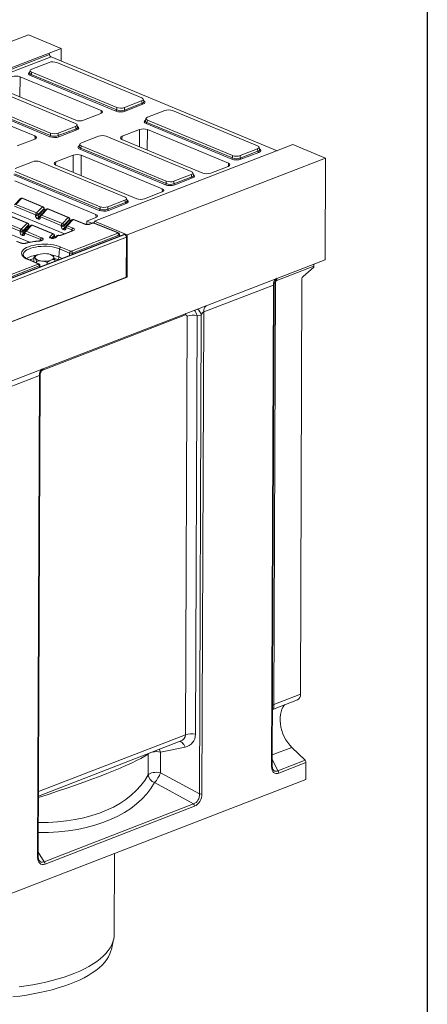
# Model space of a CAD drawing. Units: millimetres. Extents: x -656 to 11228, y -31 to 3696.
# Drawn here: x 3624 to 4150, y 953 to 2223 of the extents above; entities that cross this region are included whole.
import ezdxf

# ---------------------------------------------------------------- set-up
doc = ezdxf.new("R2010")
doc.units = ezdxf.units.MM
doc.header["$LTSCALE"] = 10
doc.layers.add('FORMAT', color=7, linetype='Continuous')

msp = doc.modelspace()

# ---------------------------------------------------------------- linework, layer by layer
at = {"color": 7, "linetype": 'Continuous', "lineweight": 15}
for p, q in [((3635.037, 2203.903), (3379.054, 2104.942)), ((3635.037, 2203.903), (3677.375, 2186.335)), ((3662.016, 2180.398), (3677.375, 2186.335)), ((3677.313, 2170.117), (3677.375, 2186.335)), ((3421.391, 2087.375), (3662.016, 2180.398)), ((3421.621, 2085.513), (3662.246, 2178.536)), ((3664.199, 2175.559), (3423.575, 2082.535)), ((3662.016, 2180.398), (3662.246, 2178.536)), ((3955.959, 2054.496), (3664.199, 2175.559)), ((3661.677, 2168.29), (3639.507, 2159.719)), ((3781.354, 2122.672), (3671.624, 2168.204)), ((3624.204, 2149.888), (3624.132, 2123.655)), ((3728.815, 2106.48), (3624.204, 2149.888)), ((3637.402, 2158.012), (3636.592, 2155.086)), ((3748.066, 2105.577), (3637.573, 2151.425)), ((3639.37, 2155.735), (3638.585, 2152.896)), ((3638.585, 2152.896), (3749.079, 2107.048)), ((3639.37, 2155.735), (3749.1, 2110.203)), ((3695.855, 2089.62), (3586.125, 2135.151)), ((3591.438, 2137.221), (3696.049, 2093.813)), ((3553.872, 2122.682), (3663.601, 2077.151)), ((3643.317, 2073.427), (3538.705, 2116.835)), ((3662.568, 2072.524), (3552.074, 2118.372)), ((3553.087, 2119.843), (3663.58, 2073.995)), ((3749.079, 2107.048), (3749.1, 2110.203)), ((3759.026, 2106.962), (3781.981, 2115.836)), ((3759.047, 2110.117), (3759.026, 2106.962)), ((3759.047, 2110.117), (3781.217, 2118.688)), ((3782.958, 2114.347), (3760.003, 2105.473)), ((3781.981, 2115.836), (3781.217, 2118.688)), ((3784.111, 2118.058), (3783.325, 2120.997)), ((3706.136, 2093.726), (3728.677, 2102.44)), ((3729.112, 2102.624), (3728.815, 2106.48)), ((3786.827, 2096.01), (3786.018, 2093.084)), ((3811.102, 2106.288), (3788.932, 2097.717)), ((3930.779, 2060.67), (3821.049, 2106.201)), ((3673.549, 2077.064), (3695.719, 2085.635)), ((3696.482, 2082.783), (3695.719, 2085.635)), ((3698.613, 2085.005), (3697.826, 2087.944)), ((3897.491, 2043.574), (3786.998, 2089.422)), ((3788.795, 2093.732), (3788.01, 2090.894)), ((3788.01, 2090.894), (3898.504, 2045.046)), ((3788.795, 2093.732), (3898.525, 2048.201)), ((3643.614, 2069.571), (3643.317, 2073.427)), ((3663.58, 2073.995), (3663.601, 2077.151)), ((3673.527, 2073.909), (3696.482, 2082.783)), ((3673.549, 2077.064), (3673.527, 2073.909)), ((3697.459, 2081.295), (3674.504, 2072.42)), ((3725.604, 2073.235), (3703.434, 2064.664)), ((3845.281, 2027.617), (3735.551, 2073.148)), ((3755.944, 2073.059), (3755.609, 2069.103)), ((3778.485, 2081.772), (3755.944, 2073.059)), ((3778.424, 2059.633), (3778.485, 2081.772)), ((3788.572, 2081.685), (3788.5, 2055.452)), ((3893.183, 2038.278), (3788.572, 2081.685)), ((3620.638, 2060.673), (3643.178, 2069.387)), ((3701.329, 2062.957), (3700.519, 2060.031)), ((3703.297, 2060.679), (3702.512, 2057.841)), ((3703.297, 2060.679), (3813.027, 2015.148)), ((3755.806, 2069.018), (3860.417, 2025.611)), ((3933.537, 2056.055), (3932.75, 2058.995)), ((3976.225, 2062.331), (3960.866, 2056.393)), ((3976.225, 2062.331), (4018.562, 2044.763)), ((3692.987, 2048.72), (3670.446, 2040.006)), ((3692.926, 2026.58), (3692.987, 2048.72)), ((3811.993, 2010.522), (3701.499, 2056.37)), ((3702.512, 2057.841), (3813.005, 2011.993)), ((3703.073, 2048.632), (3703.001, 2022.399)), ((3807.685, 2005.225), (3703.073, 2048.632)), ((3960.866, 2056.393), (3720.242, 1963.37)), ((3898.504, 2045.046), (3898.525, 2048.201)), ((3908.451, 2044.96), (3931.406, 2053.834)), ((3908.472, 2048.115), (3908.451, 2044.96)), ((3908.472, 2048.115), (3930.642, 2056.686)), ((3932.383, 2052.345), (3909.428, 2043.471)), ((3931.406, 2053.834), (3930.642, 2056.686)), ((3640.105, 2040.182), (3617.935, 2031.611)), ((3759.782, 1994.564), (3650.052, 2040.096)), ((3670.446, 2040.006), (3670.111, 2036.05)), ((3670.307, 2035.965), (3774.919, 1992.558)), ((4018.562, 2044.763), (3762.579, 1945.803)), ((3870.504, 2025.523), (3893.044, 2034.237)), ((3893.48, 2034.422), (3893.183, 2038.278)), ((4018.562, 2044.763), (4018.07, 1913.872)), ((3726.495, 1977.469), (3616.001, 2023.317)), ((3617.013, 2024.788), (3727.507, 1978.94)), ((3617.798, 2027.627), (3727.528, 1982.095)), ((3822.952, 2011.907), (3845.908, 2020.781)), ((3822.974, 2015.062), (3845.144, 2023.633)), ((3845.908, 2020.781), (3845.144, 2023.633)), ((3848.038, 2023.003), (3847.251, 2025.942)), ((3722.186, 1972.172), (3617.575, 2015.579)), ((3813.005, 2011.993), (3813.027, 2015.148)), ((3822.974, 2015.062), (3822.952, 2011.907)), ((3846.884, 2019.292), (3823.929, 2010.418)), ((3681.45, 1947.054), (3556.362, 1998.957)), ((3785.005, 1992.471), (3807.546, 2001.184)), ((3807.982, 2001.369), (3807.685, 2005.225)), ((3636.618, 1936.345), (3519.793, 1984.82)), ((3624.836, 1992.734), (3617.248, 1984.749)), ((3644.129, 1971.709), (3617.272, 1982.853)), ((3626.397, 1993.221), (3618.808, 1985.236)), ((3618.808, 1985.236), (3645.665, 1974.092)), ((3653.254, 1982.077), (3626.397, 1993.221)), ((3654.068, 1982.093), (3627.211, 1993.237)), ((3645.665, 1974.092), (3653.254, 1982.077)), ((3727.507, 1978.94), (3727.528, 1982.095)), ((3737.454, 1978.854), (3760.409, 1987.728)), ((3737.475, 1982.009), (3737.454, 1978.854)), ((3737.475, 1982.009), (3759.646, 1990.58)), ((3761.386, 1986.239), (3738.431, 1977.365)), ((3760.409, 1987.728), (3759.646, 1990.58)), ((3762.54, 1989.95), (3761.753, 1992.889)), ((3633.275, 1961.056), (3606.418, 1972.2)), ((3634.089, 1961.072), (3607.232, 1972.216)), ((3644.159, 1970.703), (3644.129, 1971.709)), ((3655.243, 1979.975), (3647.654, 1971.99)), ((3647.654, 1971.99), (3647.685, 1970.985)), ((3647.685, 1970.985), (3655.344, 1979.043)), ((3656.193, 1977.14), (3648.31, 1968.847)), ((3649.016, 1968.554), (3649.807, 1969.385)), ((3649.848, 1969.749), (3649.74, 1968.801)), ((3650.448, 1969.087), (3650.34, 1968.139)), ((3658.013, 1978.968), (3650.424, 1970.983)), ((3677.305, 1957.943), (3650.448, 1969.087)), ((3659.573, 1979.455), (3651.984, 1971.47)), ((3651.984, 1971.47), (3678.842, 1960.326)), ((3655.344, 1979.043), (3655.243, 1979.975)), ((3655.478, 1979.412), (3655.377, 1980.344)), ((3656.314, 1977.181), (3656.193, 1977.14)), ((3656.252, 1977.115), (3656.193, 1977.14)), ((3686.43, 1968.311), (3659.573, 1979.455)), ((3687.244, 1968.327), (3660.387, 1979.471)), ((3722.483, 1968.316), (3722.186, 1972.172)), ((3624.15, 1950.687), (3597.293, 1961.831)), ((3598.829, 1964.215), (3625.686, 1953.071)), ((3625.686, 1953.071), (3633.275, 1961.056)), ((3635.264, 1958.954), (3627.675, 1950.969)), ((3627.706, 1949.964), (3635.365, 1958.022)), ((3638.034, 1957.947), (3630.445, 1949.962)), ((3639.594, 1958.434), (3632.005, 1950.449)), ((3635.365, 1958.022), (3635.264, 1958.954)), ((3635.499, 1958.391), (3635.398, 1959.323)), ((3666.451, 1947.29), (3639.594, 1958.434)), ((3667.265, 1947.306), (3640.408, 1958.45)), ((3647.48, 1966.17), (3646.774, 1966.463)), ((3648.31, 1968.847), (3649.016, 1968.554)), ((3677.335, 1956.937), (3677.305, 1957.943)), ((3678.842, 1960.326), (3686.43, 1968.311)), ((3688.419, 1966.209), (3680.831, 1958.224)), ((3680.831, 1958.224), (3680.861, 1957.219)), ((3680.861, 1957.219), (3688.52, 1965.277)), ((3689.369, 1963.374), (3681.486, 1955.081)), ((3691.189, 1965.202), (3683.6, 1957.217)), ((3692.749, 1965.689), (3685.161, 1957.704)), ((3685.161, 1957.704), (3692.613, 1954.612)), ((3688.52, 1965.277), (3688.419, 1966.209)), ((3688.654, 1965.646), (3688.553, 1966.578)), ((3689.49, 1963.415), (3689.369, 1963.374)), ((3689.428, 1963.349), (3689.369, 1963.374)), ((3706.503, 1959.982), (3692.749, 1965.689)), ((3707.317, 1959.998), (3693.563, 1965.705)), ((3710.265, 1963.577), (3722.048, 1968.132)), ((3710.414, 1959.393), (3710.265, 1963.577)), ((3716.981, 1960.79), (3710.265, 1963.577)), ((3717.87, 1961.134), (3714.779, 1959.939)), ((3718.65, 1961.098), (3715.559, 1959.903)), ((3750.393, 1948.336), (3719.656, 1961.09)), ((3720.242, 1963.37), (3719.999, 1961.705)), ((3762.579, 1945.803), (3720.242, 1963.37)), ((3751.207, 1948.352), (3720.47, 1961.106)), ((3758.323, 1946.363), (3248.405, 1749.234)), ((3759.363, 1946.316), (3249.445, 1749.186)), ((3249.644, 1749.104), (3759.563, 1946.234)), ((3624.18, 1949.682), (3624.15, 1950.687)), ((3627.501, 1945.149), (3626.795, 1945.442)), ((3627.675, 1950.969), (3627.706, 1949.964)), ((3636.214, 1956.119), (3628.331, 1947.825)), ((3628.331, 1947.825), (3629.037, 1947.532)), ((3629.037, 1947.532), (3629.828, 1948.364)), ((3629.869, 1948.728), (3629.761, 1947.78)), ((3630.469, 1948.065), (3630.361, 1947.117)), ((3650.59, 1939.716), (3630.469, 1948.065)), ((3632.005, 1950.449), (3652.127, 1942.1)), ((3636.214, 1956.119), (3636.335, 1956.16)), ((3636.273, 1956.094), (3636.214, 1956.119)), ((3662.575, 1943.211), (3666.451, 1947.29)), ((3668.44, 1945.188), (3664.906, 1941.469)), ((3665.834, 1941.408), (3668.541, 1944.256)), ((3668.541, 1944.256), (3668.44, 1945.188)), ((3668.675, 1944.625), (3668.574, 1945.557)), ((3671.632, 1944.625), (3669.751, 1942.646)), ((3673.193, 1945.112), (3671.312, 1943.133)), ((3691.708, 1951.02), (3678.21, 1945.801)), ((3692.489, 1950.984), (3678.99, 1945.766)), ((3680.656, 1952.404), (3679.95, 1952.697)), ((3681.486, 1955.081), (3682.193, 1954.788)), ((3682.193, 1954.788), (3682.983, 1955.619)), ((3683.024, 1955.983), (3682.916, 1955.035)), ((3683.624, 1955.321), (3683.516, 1954.373)), ((3691.076, 1952.228), (3683.624, 1955.321)), ((3690.628, 1924.833), (3750.379, 1947.933)), ((3690.863, 1950.693), (3691.076, 1952.228)), ((3751.861, 1945.523), (3692.11, 1922.423)), ((3752.068, 1943.945), (3751.861, 1945.523)), ((3752.995, 1944.303), (3752.712, 1946.466)), ((3759.363, 1946.316), (3759.563, 1946.234)), ((3762.375, 1891.483), (3762.579, 1945.803)), ((3761.545, 1942.789), (3251.626, 1745.659)), ((3624.285, 1935.475), (3619.615, 1937.413)), ((3625.099, 1935.491), (3620.429, 1937.429)), ((3625.099, 1935.491), (3625.128, 1935.478)), ((3650.292, 1938.241), (3650.59, 1939.716)), ((3669.01, 1942.245), (3667.602, 1941.7)), ((3669.79, 1942.21), (3668.382, 1941.665)), ((3669.751, 1942.646), (3669.791, 1942.687)), ((3761.545, 1942.789), (3761.351, 1891.087)), ((3647.724, 1920.501), (3647.19, 1920.319)), ((3647.741, 1920.519), (3647.726, 1920.514)), ((3664.439, 1920.167), (3663.601, 1920.46)), ((3665.703, 1919.697), (3664.425, 1920.125)), ((3675.207, 1927.802), (3674.469, 1917.315)), ((3688.085, 1922.458), (3675.207, 1927.802)), ((3676.744, 1930.186), (3689.622, 1924.842)), ((3688.067, 1919.203), (3688.085, 1922.458)), ((3692.11, 1922.423), (3692.101, 1920.762)), ((2994.136, 1518.029), (4018.07, 1913.872)), ((3348.634, 1792.622), (3647.474, 1908.151)), ((3648.956, 1905.741), (3350.116, 1790.212)), ((3647.488, 1908.554), (3634.61, 1913.897)), ((3648.302, 1908.569), (3635.424, 1913.913)), ((3642.137, 1911.127), (3642.161, 1917.383)), ((3645.595, 1909.693), (3645.603, 1911.927)), ((3649.163, 1904.163), (3648.956, 1905.741)), ((3650.09, 1904.521), (3649.806, 1906.684)), ((3659.087, 1907.999), (3659.096, 1910.356)), ((3669.137, 1911.885), (3669.146, 1914.241)), ((3673.647, 1913.628), (3672.42, 1914.137)), ((3674.469, 1917.315), (3678.673, 1915.571)), ((4003.572, 1905.625), (3955.787, 1887.152)), ((4003.566, 1904.158), (4003.572, 1905.625)), ((3989.53, 1892.222), (4003.566, 1904.158)), ((3250.408, 1693.561), (3762.375, 1891.483)), ((3251.432, 1693.957), (3761.351, 1891.087)), ((3761.354, 1891.906), (3762.375, 1891.483)), ((3951.3, 1881.167), (3861.404, 1846.414)), ((3948.962, 1259.957), (3951.3, 1881.167)), ((3949.827, 1260.773), (3952.159, 1880.258)), ((3953.851, 1883.993), (3951.803, 1339.993)), ((3988.173, 1889.241), (3986.156, 1353.274)), ((3837.925, 1842.556), (3652.269, 1770.783)), ((3858.155, 1842.452), (3852.782, 1841.64)), ((3855.829, 1224.601), (3858.155, 1842.452)), ((3861.404, 1846.414), (3859.065, 1224.801)), ((3837.808, 1300.934), (3839.841, 1840.84)), ((3852.782, 1841.64), (3850.75, 1301.734)), ((3649.24, 1764.393), (3559.856, 1729.838)), ((3646.9, 1142.78), (3649.24, 1764.393)), ((3647.765, 1143.596), (3650.098, 1763.485)), ((3951.803, 1339.993), (3986.156, 1353.274)), ((3951.284, 1333.927), (3982.308, 1345.921)), ((3648.081, 1227.587), (3837.808, 1300.934)), ((3648.059, 1221.713), (3831.106, 1292.477)), ((3837.199, 1285.053), (3805.636, 1278.696)), ((3975.041, 1284.612), (3949.88, 1274.885)), ((3975.041, 1284.612), (3992.102, 1267.983)), ((3789.664, 1249.338), (3789.764, 1276)), ((3789.764, 1276), (3790.681, 1276.849)), ((3789.764, 1276), (3789.808, 1276.512)), ((3805.636, 1278.696), (3805.536, 1252.034)), ((3949.859, 1269.258), (3957.138, 1254.466)), ((3957.138, 1254.466), (3992.102, 1267.983)), ((3993.307, 1265.069), (3958.342, 1251.552)), ((3993.307, 1265.069), (3993.225, 1243.279)), ((3805.536, 1252.034), (3855.829, 1224.601)), ((2972.363, 848.624), (3993.225, 1243.279)), ((3848.095, 1211.785), (3797.801, 1239.218)), ((3655.174, 1137.204), (3848.095, 1211.785)), ((3849.397, 1208.781), (3656.476, 1134.2)), ((3647.787, 1149.488), (3655.174, 1137.204)), ((3745.692, 1043.011), (3746.086, 1147.737)), ((3742.089, 1023.78), (3744.984, 1036.758))]:
    msp.add_line(p, q, dxfattribs=at)
at = {"color": 7, "linetype": 'Continuous', "lineweight": 15, "flags": 128}
for points in [[(3719.999, 1961.705), (3719.907, 1961.301), (3719.89, 1961.25)], [(3673.193, 1945.112), (3673.273, 1945.231), (3673.351, 1945.282), (3673.375, 1945.283)], [(3691.708, 1951.02), (3691.698, 1951.016), (3691.683, 1951.009)], [(3634.61, 1913.897), (3632.115, 1915.077), (3630.023, 1916.376), (3628.37, 1917.772), (3627.185, 1919.24), (3626.486, 1920.757), (3626.288, 1922.296), (3626.592, 1923.83), (3627.394, 1925.334), (3628.679, 1926.782), (3630.427, 1928.148), (3632.607, 1929.41), (3635.181, 1930.546), (3638.106, 1931.536), (3641.332, 1932.364), (3644.803, 1933.015), (3648.461, 1933.479), (3652.241, 1933.746), (3656.081, 1933.814), (3659.913, 1933.68), (3663.673, 1933.347), (3667.297, 1932.82), (3670.721, 1932.109), (3673.888, 1931.226), (3676.744, 1930.186)], [(3675.207, 1927.802), (3672.437, 1928.805), (3669.354, 1929.65), (3666.017, 1930.319), (3662.487, 1930.8), (3658.83, 1931.085), (3655.114, 1931.168), (3651.408, 1931.048), (3647.782, 1930.726), (3644.303, 1930.21), (3641.035, 1929.508), (3638.041, 1928.633), (3635.374, 1927.602), (3633.086, 1926.434), (3631.218, 1925.151), (3629.806, 1923.777), (3628.875, 1922.337), (3628.444, 1920.858), (3628.439, 1919.861)], [(3648.663, 1937.796), (3648.593, 1937.919), (3648.526, 1937.97), (3648.509, 1937.971)], [(3643.886, 1915.649), (3643.598, 1916.275), (3643.515, 1916.911), (3643.641, 1917.545), (3643.972, 1918.166), (3644.504, 1918.764), (3645.226, 1919.329), (3646.126, 1919.85), (3647.19, 1920.319)], [(3664.125, 1913.292), (3665.188, 1913.761), (3666.089, 1914.283), (3666.811, 1914.847), (3667.342, 1915.445), (3667.673, 1916.067), (3667.799, 1916.7), (3667.717, 1917.336), (3667.428, 1917.963)], [(3672.42, 1914.137), (3669.797, 1915.075), (3668.849, 1915.352)], [(4003.893, 1908.391), (4003.67, 1907.18), (4003.572, 1905.625)], [(3953.851, 1883.993), (3952.742, 1883.497), (3952.347, 1883.278)], [(3955.787, 1887.152), (3955.886, 1888.706), (3956.109, 1889.918)], [(3837.925, 1842.556), (3838.024, 1844.11), (3838.046, 1844.276)], [(3951.803, 1339.993), (3950.695, 1339.497), (3950.122, 1339.17)], [(3965.791, 1339.536), (3965.633, 1339.35), (3963.835, 1336.807), (3962.356, 1333.867), (3961.221, 1330.574), (3960.445, 1326.978), (3960.042, 1323.135), (3960.017, 1319.102), (3960.37, 1314.942), (3961.096, 1310.717), (3962.184, 1306.491), (3963.618, 1302.33), (3965.375, 1298.296), (3967.429, 1294.451), (3969.749, 1290.852), (3972.299, 1287.556), (3975.041, 1284.612)], [(3837.199, 1285.053), (3836.454, 1286.863), (3835.573, 1288.482), (3834.584, 1289.858), (3833.519, 1290.947), (3832.412, 1291.713), (3831.299, 1292.131), (3830.402, 1292.205)], [(3805.636, 1278.696), (3804.891, 1280.506), (3804.072, 1282.026)], [(3789.664, 1249.338), (3790.645, 1250.233), (3792.08, 1251.022), (3793.904, 1251.669), (3796.033, 1252.145), (3798.369, 1252.427), (3800.806, 1252.504), (3803.232, 1252.371), (3805.536, 1252.034)], [(3646.9, 1142.78), (3647.189, 1142.91), (3647.424, 1143.056), (3647.601, 1143.215), (3647.715, 1143.383), (3647.763, 1143.557), (3647.765, 1143.596)], [(3623.133, 975.579), (3632.078, 976.841), (3640.839, 978.293), (3649.391, 979.93), (3657.709, 981.748), (3665.771, 983.741), (3673.553, 985.905), (3681.034, 988.232), (3688.191, 990.716), (3695.006, 993.35), (3701.458, 996.127), (3707.529, 999.039), (3713.202, 1002.078), (3718.461, 1005.234), (3723.291, 1008.499), (3727.678, 1011.864), (3731.611, 1015.32), (3735.077, 1018.855), (3738.067, 1022.461), (3740.572, 1026.128), (3742.586, 1029.844), (3744.102, 1033.599), (3745.117, 1037.383), (3745.627, 1041.184), (3745.692, 1043.011)], [(3742.089, 1023.78), (3741.636, 1022.005), (3740.308, 1018.267), (3738.48, 1014.564), (3736.157, 1010.908), (3733.348, 1007.309), (3730.058, 1003.776), (3726.299, 1000.321), (3722.081, 996.954), (3717.416, 993.683), (3712.317, 990.519), (3706.8, 987.47), (3700.879, 984.546), (3694.573, 981.754), (3687.899, 979.103), (3680.877, 976.601), (3673.527, 974.254), (3665.87, 972.07), (3657.928, 970.055), (3649.724, 968.214), (3641.281, 966.553), (3632.625, 965.076), (3623.78, 963.789), (3614.771, 962.694)]]:
    msp.add_lwpolyline(points, dxfattribs=at)
at = {"color": 7, "linetype": 'Continuous', "lineweight": 15}
for centre, radius, start, end in [((3665.994, 2178.866), 3.763, 185.031274, 241.518881), ((3636.736, 2153.084), 1.859, 296.750099, 354.189382), ((3783.855, 2116.001), 1.881, 185.031274, 241.518881), ((3747.23, 2107.236), 1.859, 296.750099, 354.189382), ((3760.9, 2107.127), 1.881, 185.031274, 241.518881), ((3786.161, 2091.082), 1.859, 296.750099, 354.189382), ((3661.731, 2074.183), 1.859, 296.750099, 354.189382), ((3675.401, 2074.074), 1.881, 185.031274, 241.518881), ((3698.356, 2082.948), 1.881, 185.031274, 241.518881), ((3700.663, 2058.029), 1.859, 296.750099, 354.189382), ((3933.28, 2053.999), 1.881, 185.031274, 241.518881), ((3896.655, 2045.234), 1.859, 296.750099, 354.189382), ((3910.325, 2045.125), 1.881, 185.031274, 241.518881), ((3847.782, 2020.946), 1.881, 185.031274, 241.518881), ((3811.156, 2012.181), 1.859, 296.750099, 354.189382), ((3824.827, 2012.072), 1.881, 185.031274, 241.518881), ((3626.39, 1991.257), 2.143, 67.464565, 136.455945), ((3626.076, 1991.505), 1.745, 79.40419, 135.266466), ((3626.823, 1992.249), 1.061, 68.560319, 113.671974), ((3653.68, 1981.105), 1.061, 68.560319, 113.671974), ((3652.86, 1979.712), 2.398, 6.299387, 80.533829), ((3653.247, 1980.113), 2.143, 6.167018, 67.464565), ((3762.283, 1987.893), 1.881, 185.031274, 241.518881), ((3646.943, 1971.581), 2.818, 116.970921, 177.409696), ((3645.434, 1977.581), 6.016, 257.472712, 291.663166), ((3645.464, 1976.576), 6.016, 257.472712, 291.663166), ((3645.271, 1971.727), 2.398, 6.299387, 80.533829), ((3651.977, 1969.507), 2.143, 136.455945, 173.518053), ((3650.664, 1969.885), 0.827, 189.480725, 254.844881), ((3651.668, 1969.742), 1.757, 79.6163, 135.054356), ((3653.262, 1968.959), 2.818, 116.970921, 177.409696), ((3654.881, 1980.315), 0.497, 316.771456, 3.278879), ((3654.984, 1979.383), 0.495, 316.715298, 4.173104), ((3659.566, 1977.491), 2.143, 67.464565, 136.455945), ((3659.252, 1977.739), 1.745, 79.40419, 135.266466), ((3659.999, 1978.483), 1.061, 68.560319, 113.671974), ((3725.658, 1979.128), 1.859, 296.750099, 354.189382), ((3739.328, 1979.019), 1.881, 185.031274, 241.518881), ((3633.701, 1960.084), 1.061, 68.560319, 113.671974), ((3632.881, 1958.691), 2.398, 6.299387, 80.533829), ((3633.268, 1959.092), 2.143, 6.167018, 67.464565), ((3634.902, 1959.294), 0.497, 316.771456, 3.278879), ((3635.002, 1958.363), 0.498, 316.801509, 2.807565), ((3639.587, 1956.47), 2.143, 67.464565, 136.455945), ((3639.273, 1956.718), 1.745, 79.40419, 135.266466), ((3640.02, 1957.462), 1.061, 68.560319, 113.671974), ((3649.588, 1966.335), 2.818, 116.970921, 177.409696), ((3650.294, 1966.042), 2.818, 116.970921, 177.409696), ((3650.556, 1968.937), 0.827, 189.480725, 254.844881), ((3680.119, 1957.815), 2.818, 116.970921, 177.409696), ((3678.61, 1963.815), 6.016, 257.472712, 291.663166), ((3678.64, 1962.81), 6.016, 257.472712, 291.663166), ((3678.447, 1957.961), 2.398, 6.299387, 80.533829), ((3685.153, 1955.741), 2.143, 136.455945, 173.518053), ((3684.844, 1955.976), 1.757, 79.6163, 135.054356), ((3686.438, 1955.193), 2.818, 116.970921, 177.409696), ((3686.856, 1967.339), 1.061, 68.560319, 113.671974), ((3686.036, 1965.946), 2.398, 6.299387, 80.533829), ((3686.423, 1966.347), 2.143, 6.167018, 67.464565), ((3688.057, 1966.549), 0.497, 316.771456, 3.278879), ((3688.16, 1965.617), 0.495, 316.715298, 4.173104), ((3692.742, 1963.725), 2.143, 67.464565, 136.455945), ((3692.428, 1963.973), 1.745, 79.40419, 135.266466), ((3693.175, 1964.717), 1.061, 68.560319, 113.671974), ((3706.93, 1958.983), 1.086, 69.623516, 113.145722), ((3715.125, 1958.959), 1.04, 65.333544, 109.048255), ((3718.217, 1960.155), 1.038, 65.317286, 109.497335), ((3720.082, 1960.118), 1.061, 68.560319, 113.671974), ((3626.964, 1950.56), 2.818, 116.970921, 177.409696), ((3625.455, 1956.56), 6.016, 257.472712, 291.663166), ((3625.485, 1955.555), 6.016, 257.472712, 291.663166), ((3625.292, 1950.706), 2.398, 6.299387, 80.533829), ((3629.609, 1945.314), 2.818, 116.970921, 177.409696), ((3630.315, 1945.021), 2.818, 116.970921, 177.409696), ((3630.577, 1947.916), 0.827, 189.480725, 254.844881), ((3631.998, 1948.486), 2.143, 136.455945, 173.518053), ((3630.685, 1948.864), 0.827, 189.480725, 254.844881), ((3631.689, 1948.721), 1.757, 79.6163, 135.054356), ((3633.283, 1947.938), 2.818, 116.970921, 177.409696), ((3666.877, 1946.318), 1.061, 68.560319, 113.671974), ((3666.057, 1944.925), 2.398, 6.299387, 80.533829), ((3666.444, 1945.326), 2.143, 6.167018, 67.464565), ((3668.078, 1945.528), 0.497, 316.771456, 3.278879), ((3668.178, 1944.597), 0.498, 316.801509, 2.807565), ((3673.185, 1943.149), 2.143, 84.937098, 136.455945), ((3672.872, 1943.397), 1.745, 79.40419, 135.266466), ((3678.556, 1944.821), 1.04, 65.336591, 108.964658), ((3682.764, 1952.569), 2.818, 116.970921, 177.409696), ((3683.47, 1952.276), 2.818, 116.970921, 177.409696), ((3683.732, 1955.171), 0.827, 189.480725, 254.844881), ((3683.84, 1956.119), 0.827, 189.480725, 254.844881), ((3693.891, 1952.101), 2.818, 116.970921, 177.409696), ((3692.055, 1950.041), 1.038, 65.317286, 109.497335), ((3749.007, 1945.428), 2.856, 1.896009, 61.277355), ((3750.819, 1947.364), 1.061, 68.455568, 113.676043), ((3758.786, 1945.065), 1.378, 65.208043, 109.606579), ((3757.708, 1942.873), 3.838, 358.741383, 61.103355), ((3624.711, 1934.503), 1.061, 68.560319, 113.671974), ((3632.173, 1934.511), 0.756, 57.168265, 103.571537), ((3653.615, 1857.646), 80.304, 93.535937, 105.18396), ((3653.405, 1939.589), 2.818, 116.970921, 177.409696), ((3662.169, 1940.826), 2.419, 17.70845, 80.355521), ((3667.947, 1940.719), 1.041, 65.351694, 108.552767), ((3669.357, 1941.266), 1.038, 65.317286, 109.497335), ((3670.995, 1941.399), 1.763, 79.659274, 133.06864), ((3649.339, 1888.856), 31.197, 95.596694, 122.330296), ((3655.567, 1895.55), 26.148, 82.542612, 108.686176), ((3658.875, 1909.311), 12.166, 45.331257, 89.597874), ((3659.218, 1878.997), 41.242, 68.297257, 80.905927), ((3678.021, 1927.675), 2.818, 116.970921, 177.409696), ((3690.899, 1922.331), 2.818, 116.970921, 177.409696), ((3689.255, 1922.329), 2.856, 1.896009, 61.277355), ((3635.036, 1912.925), 1.061, 68.560319, 113.671974), ((3648.952, 1889.852), 26.407, 104.918636, 117.27996), ((3652.439, 1924.301), 12.166, 225.331257, 269.597874), ((3646.102, 1905.646), 2.856, 1.896009, 61.277355), ((3647.914, 1907.582), 1.061, 68.455568, 113.676043), ((3655.747, 1938.062), 26.148, 262.542612, 288.686176), ((3670.716, 1917.485), 3.757, 296.970921, 357.409696), ((3961.756, 1881.896), 10.481, 135.878348, 183.991221), ((3992.261, 1889.18), 4.088, 131.915701, 179.139998), ((3847.81, 1816.998), 25.139, 78.592539, 108.48201), ((3843.226, 1838.789), 15.371, 13.786379, 48.16737), ((3871.859, 1847.143), 10.481, 135.878348, 183.991221), ((3659.695, 1765.122), 10.481, 135.878348, 183.991221), ((3978.985, 1352.344), 7.231, 297.354768, 7.391761), ((3845.778, 1277.092), 25.139, 78.592539, 108.48201), ((3800.586, 1252.368), 26.808, 79.142449, 101.200897), ((3948.769, 1261.028), 1.088, 280.217763, 346.453203), ((3989.101, 1265.035), 4.207, 0.458832, 44.474839), ((3801.958, 1250.892), 12.392, 187.206052, 250.399875), ((3769.638, 1264.957), 38.153, 317.575187, 340.20106), ((3954.136, 1251.518), 4.207, 0.458832, 44.474839), ((3857.072, 1230.761), 6.285, 258.592539, 288.48201), ((3845.222, 1208.756), 4.175, 0.344933, 46.511301), ((3652.301, 1134.175), 4.175, 0.344933, 46.511301)]:
    msp.add_arc(centre, radius, start, end, dxfattribs=at)
for centre, major_axis, ratio, start_param, end_param in [((3644.721, 2157.681), (7.361, -0.03), 0.38870853, 2.35953299, 3.90017106), ((3666.578, 2166.131), (7.143, -0.024), 0.4128719, 0.78771544, 2.32835351), ((3619.091, 2147.9), (7.143, -0.027), 0.40170669, 0.77448571, 2.34254298), ((3643.994, 2153.76), (8.834, -0.036), 0.38870853, 2.52771608, 3.90017106), ((3643.999, 2155.069), (7.448, 0.34), 0.38291574, 3.0173012, 3.8812698), ((3776.003, 2120.726), (7.361, -0.03), 0.38870853, 5.50112564, 7.04176371), ((3754.146, 2112.276), (7.143, -0.024), 0.4128719, 3.9293081, 5.46994616), ((3776.705, 2118.102), (7.445, -0.403), 0.38388087, 5.52045727, 6.40790714), ((3776.7, 2116.793), (8.834, -0.036), 0.38870853, 5.50112564, 6.89726643), ((3723.675, 2104.504), (7.162, -0.027), 0.39951276, 5.48696734, 7.05502461), ((3754.121, 2108.064), (8.571, -0.029), 0.4128719, 3.9293081, 5.46994616), ((3754.126, 2109.373), (7.143, -0.018), 0.46203817, 3.92872881, 5.46936687), ((3794.146, 2095.679), (7.361, -0.03), 0.38870853, 2.35953299, 3.90017106), ((3816.003, 2104.128), (7.143, -0.024), 0.4128719, 0.78771544, 2.32835351), ((3690.504, 2087.673), (7.361, -0.03), 0.38870853, 5.50112564, 7.04176371), ((3701.162, 2095.801), (7.143, -0.027), 0.40170669, 3.91607837, 5.48413564), ((3691.207, 2085.049), (7.445, -0.403), 0.38388087, 5.52045727, 6.40790714), ((3691.202, 2083.74), (8.834, -0.036), 0.38870853, 5.50112564, 6.89726643), ((3793.419, 2091.758), (8.834, -0.036), 0.38870853, 2.52771608, 3.90017106), ((3793.424, 2093.067), (7.448, 0.34), 0.38291574, 3.0173012, 3.8812698), ((3638.176, 2071.451), (7.162, -0.027), 0.39951276, 5.48696734, 7.05502461), ((3668.623, 2075.011), (8.571, -0.029), 0.4128719, 3.9293081, 5.46994616), ((3668.628, 2076.32), (7.143, -0.018), 0.46203817, 3.92872881, 5.46936687), ((3668.648, 2079.224), (7.143, -0.024), 0.4128719, 3.9293081, 5.46994616), ((3730.505, 2071.075), (7.143, -0.024), 0.4128719, 0.78771544, 2.32835351), ((3760.946, 2070.994), (7.162, -0.027), 0.39951276, 2.34537469, 3.91343196), ((3783.459, 2079.697), (7.143, -0.027), 0.40170669, 0.77448571, 2.34254298), ((3707.921, 2058.705), (8.834, -0.036), 0.38870853, 2.52771608, 3.90017106), ((3707.926, 2060.014), (7.448, 0.34), 0.38291574, 3.0173012, 3.8812698), ((3708.648, 2062.626), (7.361, -0.03), 0.38870853, 2.35953299, 3.90017106), ((3925.428, 2058.724), (7.361, -0.03), 0.38870853, 5.50112564, 7.04176371), ((3697.96, 2046.645), (7.143, -0.027), 0.40170669, 0.77448571, 2.34254298), ((3903.571, 2050.274), (7.143, -0.024), 0.4128719, 3.9293081, 5.46994616), ((3926.131, 2056.1), (7.445, -0.403), 0.38388087, 5.52045727, 6.40790714), ((3926.126, 2054.791), (8.834, -0.036), 0.38870853, 5.50112564, 6.89726643), ((3645.006, 2038.023), (7.143, -0.024), 0.4128719, 0.78771544, 2.32835351), ((3675.448, 2037.941), (7.162, -0.027), 0.39951276, 2.34537469, 3.91343196), ((3888.043, 2036.302), (7.162, -0.027), 0.39951276, 5.48696734, 7.05502461), ((3903.547, 2046.062), (8.571, -0.029), 0.4128719, 3.9293081, 5.46994616), ((3903.552, 2047.371), (7.143, -0.018), 0.46203817, 3.92872881, 5.46936687), ((3839.93, 2025.671), (7.361, -0.03), 0.38870853, 5.50112564, 7.04176371), ((3840.632, 2023.047), (7.445, -0.403), 0.38388087, 5.52045727, 6.40790714), ((3840.627, 2021.738), (8.834, -0.036), 0.38870853, 5.50112564, 6.89726643), ((3865.53, 2027.598), (7.143, -0.027), 0.40170669, 3.91607837, 5.48413564), ((3818.048, 2013.009), (8.571, -0.029), 0.4128719, 3.9293081, 5.46994616), ((3818.053, 2014.318), (7.143, -0.018), 0.46203817, 3.92872881, 5.46936687), ((3818.073, 2017.221), (7.143, -0.024), 0.4128719, 3.9293081, 5.46994616), ((3754.431, 1992.618), (7.361, -0.03), 0.38870853, 5.50112564, 7.04176371), ((3802.544, 2003.249), (7.162, -0.027), 0.39951276, 5.48696734, 7.05502461), ((3732.574, 1984.168), (7.143, -0.024), 0.4128719, 3.9293081, 5.46994616), ((3755.134, 1989.994), (7.445, -0.403), 0.38388087, 5.52045727, 6.40790714), ((3755.129, 1988.685), (8.834, -0.036), 0.38870853, 5.50112564, 6.89726643), ((3780.032, 1994.546), (7.143, -0.027), 0.40170669, 3.91607837, 5.48413564), ((3646.908, 1969.864), (-1.439, 3.451), 0.67934594, 1.05848164, 2.54201151), ((3648.438, 1970.284), (-0.317, 1.654), 0.41439535, 1.05566582, 2.53919568), ((3656.075, 1978.32), (-0.592, 1.429), 0.32642979, 0.91121767, 2.39474753), ((3717.046, 1970.196), (7.162, -0.027), 0.39951276, 5.48696734, 7.05502461), ((3732.55, 1979.956), (8.571, -0.029), 0.4128719, 3.9293081, 5.46994616), ((3732.555, 1981.265), (7.143, -0.018), 0.46203817, 3.92872881, 5.46936687), ((3636.096, 1957.299), (-0.592, 1.429), 0.32642979, 0.91121767, 2.39474753), ((3647.614, 1969.571), (-1.439, 3.451), 0.67934594, 2.54201151, 4.02554137), ((3649.144, 1969.991), (-0.317, 1.654), 0.41439535, 2.53919568, 3.41753707), ((3680.084, 1956.098), (-1.439, 3.451), 0.67934594, 1.05848164, 2.54201151), ((3681.614, 1956.518), (-0.317, 1.654), 0.41439535, 1.05566582, 2.53919568), ((3689.251, 1964.554), (-0.592, 1.429), 0.32642979, 0.91121767, 2.39474753), ((3711.094, 1961.784), (6.429, -0.024), 0.40366201, 3.91842392, 5.48162405), ((3719.146, 1960.889), (0.714, -0.003), 0.40366201, 0.77683127, 2.3400314), ((3626.929, 1948.843), (-1.439, 3.451), 0.67934594, 1.05848164, 2.54201151), ((3627.635, 1948.55), (-1.439, 3.451), 0.67934594, 2.54201151, 4.02554137), ((3628.459, 1949.263), (-0.317, 1.654), 0.41439535, 1.05566582, 2.53919568), ((3629.165, 1948.97), (-0.317, 1.654), 0.41439535, 2.53919568, 3.41753707), ((3669.272, 1943.533), (-0.592, 1.429), 0.32642979, 0.91121767, 2.39474753), ((3674.525, 1947.647), (6.429, -0.024), 0.40366201, 4.50510191, 5.48162405), ((3680.79, 1955.805), (-1.439, 3.451), 0.67934594, 2.54201151, 4.02554137), ((3682.32, 1956.225), (-0.317, 1.654), 0.41439535, 2.53919568, 3.41753707), ((3687.946, 1950.875), (4.351, 0.268), 0.39251786, 0.05514472, 0.7438954), ((3687.953, 1952.838), (6.478, -0.025), 0.39757752, 5.4894772, 7.05267733), ((3749.876, 1948.139), (0.72, -0.003), 0.39757752, 5.4894772, 7.05267733), ((3749.868, 1946.175), (2.845, 0.276), 0.39768633, 5.44923396, 6.29640599), ((3665.97, 1942.736), (3.658, 0.112), 0.41151298, 2.74750055, 5.4196653), ((3665.283, 1944.074), (6.447, -0.036), 0.39996368, 5.48892398, 5.92356922), ((3690.124, 1923.079), (2.857, -0.014), 0.31472385, 3.91897168, 5.48217181), ((3690.132, 1925.042), (0.714, -0.003), 0.40366201, 3.91842392, 5.48162405), ((3646.97, 1908.356), (0.72, -0.003), 0.39757752, 5.4894772, 7.05267733), ((3646.963, 1906.393), (2.845, 0.276), 0.39768633, 5.44923396, 6.29640599), ((3949.287, 1876.276), (2.532, 4.904), 0.27640738, 5.7956663, 6.58544525), ((3956.074, 1884.481), (0.919, 2.719), 0.74463772, 0.55547737, 1.99223477), ((3837.66, 1839.672), (1.362, 2.894), 0.58842986, 5.38201129, 6.8355614), ((3845.629, 1836.365), (-0.6, 14.332), 0.54749878, 5.06629232, 5.71725601), ((3859.39, 1841.523), (2.532, 4.904), 0.27640738, 0.30225994, 1.52399042), ((3647.226, 1759.503), (2.532, 4.904), 0.27640738, 5.79824129, 6.58544525), ((3950.788, 1345.989), (-0.473, 12.066), 0.07452562, 3.1672481, 4.18949007), ((3823.876, 1301.935), (13.837, -2.189), 0.74358134, 5.37505327, 6.39745219), ((3828.848, 1306.042), (17.742, -15.717), 0.81702893, 5.73008339, 6.9060886), ((3568.051, 1222.777), (232.285, 64.831), 0.10555936, 5.03438808, 5.94948693), ((3960.094, 1266.428), (7.209, 14.918), 0.56857868, 2.27047661, 3.68800273), ((3568.528, 1349.517), (225.584, -90.807), 0.59330626, 5.29625649, 6.21135534), ((3958.102, 1267.255), (4.933, 13.201), 0.52203109, 2.68426985, 3.64884533), ((3565.766, 1340.808), (237.57, -89.694), 0.58815663, 5.27508867, 6.19547047), ((3846.182, 1223.044), (1.616, 11.548), 0.82644099, 3.50827306, 4.96182316), ((3848.174, 1222.217), (4.45, 13.697), 0.72569311, 3.67495601, 5.12850612), ((3657.803, 1148.622), (6.808, 14.472), 0.58842986, 2.24041864, 3.69396875), ((3655.811, 1149.448), (4.604, 12.625), 0.54737439, 2.7250903, 3.65254616)]:
    msp.add_ellipse(centre, major_axis=major_axis, ratio=ratio, start_param=start_param, end_param=end_param, dxfattribs=at)
for points, knots in [([(3656.571, 1977.451), (3656.525, 1977.485), (3656.357, 1977.611), (3656.047, 1977.986), (3655.752, 1978.483), (3655.567, 1978.946), (3655.498, 1979.25), (3655.481, 1979.385), (3655.478, 1979.412)], [0, 0, 0, 0, 0.104139761, 0.376497844, 0.593567563, 0.783009355, 0.955706221, 1, 1, 1, 1]), ([(3636.592, 1956.43), (3636.546, 1956.464), (3636.378, 1956.589), (3636.068, 1956.965), (3635.773, 1957.462), (3635.588, 1957.925), (3635.519, 1958.229), (3635.502, 1958.364), (3635.499, 1958.391)], [0, 0, 0, 0, 0.10413976, 0.37649784, 0.59356756, 0.78300935, 0.95570622, 1, 1, 1, 1]), ([(3649.74, 1968.801), (3649.728, 1968.725), (3649.7, 1968.554), (3649.641, 1968.442), (3649.645, 1968.447), (3649.647, 1968.45)], [0, 0, 0, 0, 0.31955162, 0.71447741, 1, 1, 1, 1]), ([(3689.747, 1963.685), (3689.701, 1963.719), (3689.533, 1963.845), (3689.223, 1964.22), (3688.928, 1964.717), (3688.743, 1965.18), (3688.674, 1965.484), (3688.657, 1965.619), (3688.654, 1965.646)], [0, 0, 0, 0, 0.10413976, 0.37649784, 0.59356756, 0.78300935, 0.95570622, 1, 1, 1, 1]), ([(3714.779, 1959.939), (3714.617, 1959.881), (3714.159, 1959.718), (3713.143, 1959.496), (3711.762, 1959.357), (3710.279, 1959.368), (3708.87, 1959.536), (3707.878, 1959.781), (3707.449, 1959.947), (3707.317, 1959.998)], [0, 0, 0, 0, 0.08719709, 0.24679466, 0.41335343, 0.58453082, 0.75653349, 0.92500362, 1, 1, 1, 1]), ([(3720.47, 1961.106), (3720.254, 1961.178), (3719.722, 1961.355), (3718.797, 1961.396), (3718.173, 1961.219), (3717.87, 1961.134)], [0, 0, 0, 0, 0.261691273, 0.642026331, 1, 1, 1, 1]), ([(3629.761, 1947.78), (3629.749, 1947.703), (3629.721, 1947.533), (3629.662, 1947.421), (3629.666, 1947.426), (3629.668, 1947.429)], [0, 0, 0, 0, 0.31955162, 0.71447741, 1, 1, 1, 1]), ([(3669.768, 1942.664), (3669.722, 1942.698), (3669.554, 1942.823), (3669.244, 1943.199), (3668.949, 1943.696), (3668.764, 1944.159), (3668.695, 1944.463), (3668.678, 1944.598), (3668.675, 1944.625)], [0, 0, 0, 0, 0.10413976, 0.37649784, 0.59356756, 0.78300935, 0.95570622, 1, 1, 1, 1]), ([(3678.21, 1945.801), (3678.048, 1945.744), (3677.59, 1945.581), (3676.574, 1945.359), (3675.214, 1945.222), (3674.108, 1945.226), (3673.512, 1945.273), (3673.375, 1945.283)], [0, 0, 0, 0, 0.139225148, 0.394050132, 0.659989857, 0.921547833, 1, 1, 1, 1]), ([(3682.916, 1955.035), (3682.904, 1954.959), (3682.876, 1954.788), (3682.817, 1954.676), (3682.821, 1954.681), (3682.823, 1954.684)], [0, 0, 0, 0, 0.31955162, 0.71447741, 1, 1, 1, 1]), ([(3692.432, 1951.392), (3692.438, 1951.402), (3692.472, 1951.45), (3692.261, 1951.25), (3691.885, 1951.094), (3691.708, 1951.02)], [0, 0, 0, 0, 0.11845222, 0.5852653, 1, 1, 1, 1]), ([(3752.684, 1946.461), (3752.684, 1946.53), (3752.682, 1946.853), (3752.425, 1947.362), (3751.991, 1947.894), (3751.558, 1948.194), (3751.287, 1948.316), (3751.207, 1948.352)], [0, 0, 0, 0, 0.080640747, 0.37999992, 0.642126775, 0.895161299, 1, 1, 1, 1]), ([(3632.582, 1935.146), (3632.462, 1935.114), (3631.751, 1934.923), (3630.25, 1934.689), (3628.074, 1934.659), (3625.945, 1934.908), (3624.838, 1935.286), (3624.285, 1935.475)], [0, 0, 0, 0, 0.048113643, 0.285625152, 0.523267766, 0.761651175, 1, 1, 1, 1]), ([(3631.982, 1935.248), (3631.95, 1935.237), (3631.611, 1935.121), (3630.682, 1934.96), (3629.294, 1934.841), (3627.801, 1934.881), (3626.447, 1935.071), (3625.505, 1935.314), (3625.204, 1935.459), (3625.136, 1935.492)], [0, 0, 0, 0, 0.01877864, 0.19767122, 0.38265377, 0.5727852, 0.76210185, 0.94560611, 1, 1, 1, 1]), ([(3648.509, 1937.971), (3647.763, 1937.915), (3645.6, 1937.752), (3642.089, 1937.344), (3638.064, 1936.689), (3634.7, 1935.974), (3632.743, 1935.447), (3631.995, 1935.245)], [0, 0, 0, 0, 0.12669739, 0.36752399, 0.60868412, 0.85028055, 1, 1, 1, 1]), ([(3651.96, 1938.874), (3651.962, 1938.876), (3651.969, 1938.88), (3651.602, 1938.634), (3650.871, 1938.359), (3649.805, 1938.095), (3648.944, 1938.016), (3648.506, 1937.975)], [0, 0, 0, 0, 0.11209817, 0.30354912, 0.52181214, 0.7567227, 1, 1, 1, 1]), ([(3652.127, 1942.1), (3652.333, 1942.007), (3653.016, 1941.698), (3653.795, 1941.058), (3654.084, 1940.197), (3653.639, 1939.343), (3652.496, 1938.599), (3650.783, 1938.028), (3649.369, 1937.874), (3648.663, 1937.796)], [0, 0, 0, 0, 0.06715065, 0.22185341, 0.37526419, 0.52905144, 0.68476838, 0.84242404, 1, 1, 1, 1]), ([(3651.813, 1938.554), (3651.826, 1938.576), (3651.943, 1938.78), (3651.695, 1939.151), (3651.197, 1939.511), (3650.731, 1939.668), (3650.59, 1939.716)], [0, 0, 0, 0, 0.04766699, 0.43519683, 0.82848855, 1, 1, 1, 1]), ([(3667.602, 1941.7), (3667.499, 1941.664), (3667.25, 1941.577), (3666.649, 1941.454), (3665.896, 1941.393), (3665.163, 1941.419), (3664.588, 1941.507), (3664.213, 1941.609), (3664.024, 1941.694), (3664.022, 1941.697), (3664.021, 1941.698)], [0, 0, 0, 0, 0.1124211, 0.2714655, 0.4433671, 0.59462174, 0.72580334, 0.83721102, 0.93383424, 1, 1, 1, 1]), ([(3669.751, 1942.646), (3669.741, 1942.636), (3669.712, 1942.606), (3669.459, 1942.431), (3669.133, 1942.296), (3669.01, 1942.245)], [0, 0, 0, 0, 0.25304393, 0.71823158, 1, 1, 1, 1]), ([(3635.424, 1913.913), (3635.019, 1914.088), (3633.858, 1914.588), (3632.214, 1915.478), (3630.652, 1916.567), (3629.513, 1917.648), (3628.805, 1918.662), (3628.486, 1919.39), (3628.475, 1919.771), (3628.472, 1919.885)], [0, 0, 0, 0, 0.09038513, 0.25936184, 0.42674953, 0.59258779, 0.75824667, 0.92725285, 1, 1, 1, 1]), ([(3647.19, 1920.319), (3645.816, 1919.657), (3644.114, 1918.838), (3642.477, 1917.618), (3642.161, 1917.383)], [0, 0, 0, 0, 0.80725001, 1, 1, 1, 1]), ([(3667.428, 1917.963), (3667.387, 1918.026), (3667.078, 1918.507), (3666.495, 1919.213), (3665.969, 1919.535), (3665.703, 1919.697)], [0, 0, 0, 0, 0.07008803, 0.5307834, 1, 1, 1, 1]), ([(3642.161, 1917.383), (3642.442, 1917.218), (3643.008, 1916.884), (3643.592, 1916.063), (3643.886, 1915.649)], [0, 0, 0, 0, 0.49545796, 1, 1, 1, 1]), ([(3643.886, 1915.649), (3643.927, 1915.583), (3644.236, 1915.084), (3644.817, 1913.944), (3645.34, 1912.603), (3645.603, 1911.927)], [0, 0, 0, 0, 0.07008803, 0.5307834, 1, 1, 1, 1]), ([(3645.603, 1911.927), (3646.7, 1912.077), (3648.914, 1912.38), (3651.2, 1912.217), (3652.353, 1912.135)], [0, 0, 0, 0, 0.49545796, 1, 1, 1, 1]), ([(3649.779, 1906.679), (3649.778, 1906.748), (3649.777, 1907.071), (3649.519, 1907.58), (3649.086, 1908.112), (3648.653, 1908.412), (3648.381, 1908.534), (3648.302, 1908.569)], [0, 0, 0, 0, 0.080640747, 0.37999992, 0.642126775, 0.895161299, 1, 1, 1, 1]), ([(3652.353, 1912.135), (3652.513, 1912.115), (3653.724, 1911.965), (3656.007, 1911.482), (3658.06, 1910.734), (3659.096, 1910.356)], [0, 0, 0, 0, 0.07008803, 0.5307834, 1, 1, 1, 1]), ([(3659.096, 1910.356), (3659.412, 1910.591), (3661.049, 1911.811), (3662.751, 1912.631), (3664.125, 1913.292)], [0, 0, 0, 0, 0.19274999, 1, 1, 1, 1]), ([(3664.125, 1913.292), (3664.494, 1913.426), (3666.194, 1914.038), (3667.85, 1914.152), (3669.146, 1914.241)], [0, 0, 0, 0, 0.21754554, 1, 1, 1, 1]), ([(3669.146, 1914.241), (3668.867, 1914.962), (3668.305, 1916.417), (3667.722, 1917.444), (3667.428, 1917.963)], [0, 0, 0, 0, 0.49545796, 1, 1, 1, 1]), ([(3952.195, 1880.16), (3952.2, 1880.751), (3952.212, 1882.08), (3952.656, 1884.054), (3953.371, 1885.974), (3954.288, 1887.621), (3955.261, 1888.91), (3955.961, 1889.67), (3956.248, 1889.915), (3956.256, 1889.922)], [0, 0, 0, 0, 0.15499602, 0.34861708, 0.53119094, 0.70184569, 0.85799639, 0.99624656, 1, 1, 1, 1]), ([(3650.121, 1763.41), (3650.113, 1763.507), (3650.047, 1764.366), (3650.292, 1765.947), (3650.823, 1768.023), (3651.637, 1769.848), (3652.585, 1771.363), (3653.524, 1772.512), (3654.081, 1773.03), (3654.314, 1773.247)], [0, 0, 0, 0, 0.025129, 0.22247764, 0.40879669, 0.58411164, 0.74697384, 0.8942747, 1, 1, 1, 1]), ([(3950.1, 1333.316), (3950.235, 1333.413), (3950.588, 1333.664), (3951.062, 1333.806), (3951.353, 1333.894)], [0, 0, 0, 0, 0.38419134, 1, 1, 1, 1]), ([(3950.686, 1256.493), (3950.639, 1256.571), (3950.385, 1256.984), (3950.056, 1258.121), (3949.845, 1259.533), (3949.832, 1260.469), (3949.827, 1260.773)], [0, 0, 0, 0, 0.08500576, 0.45195969, 0.82215561, 1, 1, 1, 1]), ([(3648.878, 1138.863), (3648.756, 1139.049), (3648.417, 1139.568), (3648.012, 1140.845), (3647.787, 1142.299), (3647.771, 1143.267), (3647.765, 1143.596)], [0, 0, 0, 0, 0.18173438, 0.50684548, 0.83231237, 1, 1, 1, 1])]:
    msp.add_open_spline(points, degree=3, knots=knots, dxfattribs=at)
at = {"layer": 'FORMAT', "color": 7, "lineweight": 30}
msp.add_line((4150, 2910), (4150, 50), dxfattribs=at)

doc.saveas('drawing.dxf')
